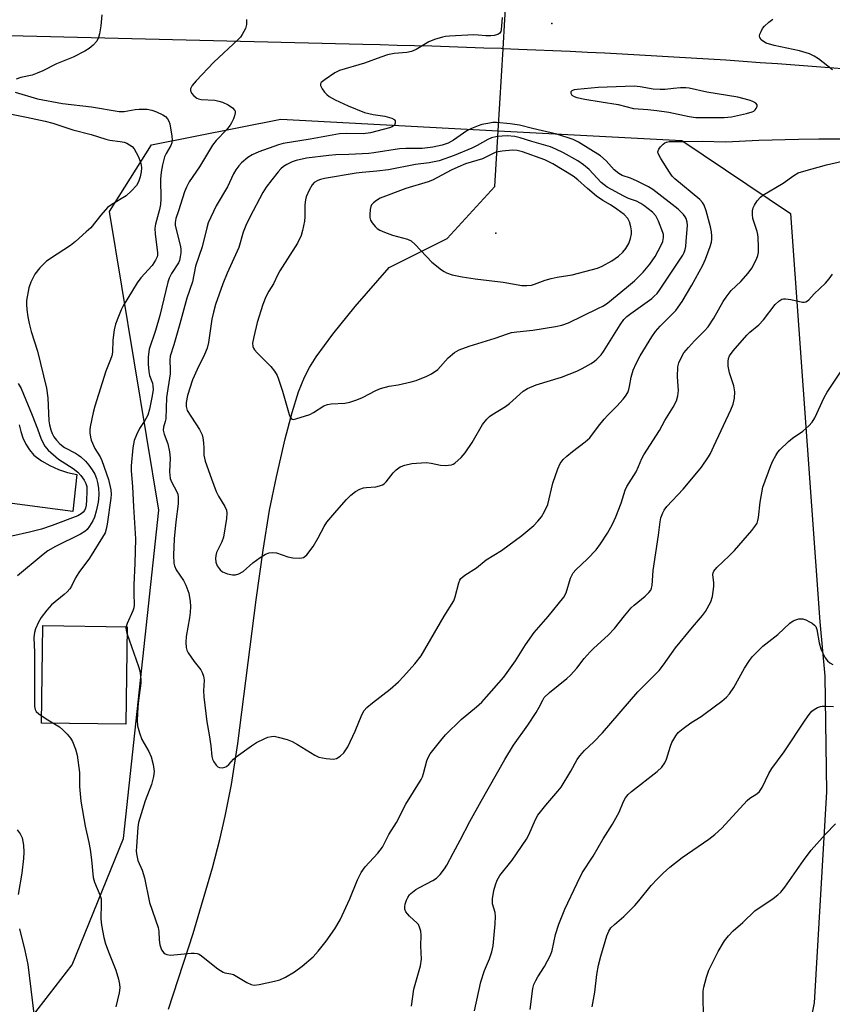
# Model space of a CAD drawing. Units: inches. Extents: x 1261767 to 1267767, y 553451 to 557451.
# Drawn here: x 1263306 to 1263534, y 555767 to 556043 of the extents above; entities that cross this region are included whole.
import ezdxf

# ---------------------------------------------------------------- set-up
doc = ezdxf.new("R2010")
doc.units = ezdxf.units.IN
doc.header["$MEASUREMENT"] = 0
for name, color, linetype in [('CULTRL-Pad', 6, 'Continuous'), ('ELEV-Spot Elevation', 7, 'Continuous'), ('HYDRO-Hidden Single Line Stream', 5, 'Continuous'), ('HYDRO-Single Line Stream', 4, 'Continuous'), ('NTRL-Trees', 3, 'Continuous'), ('TRANS-Road', 130, 'Continuous'), ('Undefined', 1, 'Continuous')]:
    doc.layers.add(name, color=color, linetype=linetype)

msp = doc.modelspace()

# ---------------------------------------------------------------- linework, layer by layer
at = {"layer": 'CULTRL-Pad'}
msp.add_lwpolyline([(1263336.26, 555872.67), (1263335.88, 555845.33), (1263312.19, 555845.67), (1263312.58, 555873)], close=True, dxfattribs=at)
at = {"layer": 'ELEV-Spot Elevation'}
for p in [(1263455.38, 556041.96, 504.08), (1263439.68, 555983.06, 497.52)]:
    msp.add_point(p, dxfattribs=at)
at = {"layer": 'HYDRO-Hidden Single Line Stream'}
msp.add_lwpolyline([(1263439.39, 555996.16), (1263440.33, 556011.82), (1263441.72, 556034.83), (1263442.21, 556043.03), (1263442.8, 556052.76), (1263445, 556089.35)], dxfattribs=at)
at = {"layer": 'HYDRO-Single Line Stream'}
msp.add_lwpolyline([(1263347.83, 555765.4), (1263354.73, 555786.67), (1263360.14, 555805.07), (1263362.22, 555812.97), (1263363.75, 555819.51), (1263365.44, 555828.42), (1263367.22, 555839.92), (1263372.38, 555880.21), (1263374.34, 555894.18), (1263376.19, 555905.42), (1263378.09, 555914.76), (1263380.57, 555925.44), (1263382.48, 555932.77), (1263384.29, 555938.55), (1263386, 555942.74), (1263387.4, 555945.37), (1263389.28, 555948.39), (1263393.9, 555954.81), (1263400.21, 555962.56), (1263409.76, 555973.49), (1263425.97, 555981.6), (1263439.39, 555996.16)], dxfattribs=at)
at = {"layer": 'NTRL-Trees'}
msp.add_lwpolyline([(1263265.09, 555705.79), (1263320.83, 555777.85), (1263335.15, 555813.25), (1263345.1, 555905.36), (1263331.25, 555989.18), (1263343.03, 556007.84), (1263379.28, 556015.05), (1263440.33, 556011.82), (1263491.8, 556009.1), (1263522.35, 555988.64), (1263530.53, 555874.03), (1263531.99, 555858.86), (1263532.39, 555826.35), (1263528.94, 555767.16), (1263521.54, 555730.96)], dxfattribs=at)
at = {"layer": 'TRANS-Road'}
msp.add_lwpolyline([(1263538.05, 556029.11), (1263533.21, 556029.5), (1263528.36, 556029.87), (1263523.52, 556030.23), (1263518.68, 556030.59), (1263513.84, 556030.93), (1263509, 556031.26), (1263504.15, 556031.59), (1263499.31, 556031.9), (1263494.46, 556032.2), (1263489.62, 556032.49), (1263484.77, 556032.78), (1263479.92, 556033.04), (1263475.07, 556033.31), (1263470.22, 556033.56), (1263465.37, 556033.8), (1263460.52, 556034.03), (1263455.67, 556034.26), (1263450.82, 556034.47), (1263445.97, 556034.67), (1263441.72, 556034.83), (1263441.12, 556034.86), (1263436.27, 556035.04), (1263431.42, 556035.21), (1263426.56, 556035.37), (1263421.71, 556035.52), (1263416.86, 556035.66), (1263412, 556035.79), (1263407.15, 556035.91), (1263402.29, 556036.02), (1263261.19, 556039.51)], dxfattribs=at)
msp.add_polyline3d([(1263305.93, 555929.33, 0), (1263306.34, 555927.45, 0), (1263306.97, 555925.64, 0), (1263307.81, 555923.91, 0), (1263308.84, 555922.29, 0), (1263310.06, 555920.8, 0), (1263312.22, 555919.25, 0), (1263314.53, 555917.93, 0), (1263316.95, 555916.84, 0), (1263319.47, 555916, 0), (1263322.06, 555915.41, 0), (1263320.96, 555905.01, 0), (1263298.92, 555907.95, 0)], dxfattribs=at)
at = {"layer": 'Undefined'}
for points, elevation in [([(1263329.09, 556044.39), (1263328.81, 556041.25), (1263328.45, 556039.03), (1263328.18, 556037.95), (1263327.67, 556036.97), (1263326.69, 556035.88), (1263325.59, 556034.88), (1263324.38, 556034.12), (1263321.04, 556032.49), (1263316.43, 556030.56), (1263312.55, 556028.66), (1263310.93, 556027.95), (1263309.54, 556027.47), (1263306.39, 556026.74), (1263305.05, 556026.26)], 508), ([(1263369.68, 556043.07), (1263369.66, 556041.62), (1263369.4, 556040.53), (1263368.47, 556038.8), (1263367.97, 556038.11), (1263367.39, 556037.47), (1263360.53, 556031.04), (1263355.58, 556025.88), (1263354.42, 556024.52), (1263353.99, 556023.58), (1263353.96, 556023.08), (1263354.22, 556022.37), (1263354.89, 556021.6), (1263355.73, 556020.98), (1263356.22, 556020.76), (1263357, 556020.59), (1263360.81, 556020.37), (1263361.89, 556020.16), (1263362.98, 556019.83), (1263364.58, 556019.08), (1263365.72, 556018.28), (1263366.38, 556017.53), (1263366.47, 556017.32), (1263366.5, 556016.82), (1263366.31, 556016.02), (1263366, 556015.19), (1263365.5, 556014.09), (1263365.08, 556013.37), (1263364.1, 556012.1), (1263361.22, 556009.1), (1263360.11, 556007.8), (1263356.52, 556001.67), (1263353.62, 555997.46), (1263352.85, 555995.96), (1263352.3, 555994.65), (1263350.66, 555989.41), (1263349.83, 555987.17), (1263349.64, 555986.11), (1263349.71, 555985.28), (1263351.05, 555979.77), (1263351.25, 555978.66), (1263351.25, 555977.54), (1263351.12, 555976.45), (1263350.86, 555975.45), (1263350.58, 555974.74), (1263348.67, 555971.82), (1263348.03, 555970.48), (1263347.6, 555969.37), (1263345.34, 555960.03), (1263344.14, 555955.79), (1263342.43, 555950.55), (1263342.13, 555948.41), (1263342.12, 555946.35), (1263342.32, 555944.33), (1263342.52, 555943.19), (1263343.29, 555941), (1263343.45, 555940.29), (1263343.48, 555939.26), (1263343.27, 555937.49), (1263342.48, 555933.75), (1263342, 555932.07), (1263341.21, 555930.57), (1263339.68, 555928.3), (1263338.8, 555926.55), (1263338.22, 555924.93), (1263337.8, 555922.9), (1263337.36, 555917.87), (1263337.31, 555916.4), (1263337.75, 555912.04), (1263337.98, 555906.3), (1263338.57, 555897.33), (1263338.38, 555890.44), (1263338.07, 555884.4), (1263338.05, 555882.04), (1263338.15, 555878.83), (1263338.04, 555877.97), (1263337.8, 555877.13), (1263336.18, 555873.61), (1263335.9, 555872.79), (1263335.83, 555872.25), (1263335.9, 555871.7), (1263336.12, 555870.89), (1263339.44, 555861.49), (1263339.74, 555860.36), (1263339.97, 555858.92), (1263340.07, 555857.76), (1263340.05, 555856.89), (1263339.37, 555851.99), (1263339.2, 555850.23), (1263339.02, 555846.38), (1263339.11, 555844.92), (1263339.64, 555842.94), (1263340.33, 555841.01), (1263342.25, 555837.67), (1263342.93, 555836.22), (1263343.55, 555834.04), (1263343.78, 555832.03), (1263343.62, 555830.63), (1263343.06, 555828.43), (1263341.25, 555823.8), (1263339.44, 555817.73), (1263339.24, 555816.43), (1263338.8, 555810.97), (1263338.74, 555809.81), (1263338.79, 555808.96), (1263339.25, 555807.11), (1263340.39, 555804.38), (1263341.07, 555802.22), (1263342.52, 555795.34), (1263344.9, 555788.32), (1263345.11, 555787.19), (1263345.17, 555784.85), (1263345.36, 555783.42), (1263345.88, 555782.07), (1263346.52, 555781.16), (1263346.83, 555780.93), (1263347.31, 555780.73), (1263348.38, 555780.57), (1263354.18, 555781.12), (1263355.05, 555781.14), (1263355.88, 555781.02), (1263356.38, 555780.8), (1263357.09, 555780.33), (1263361.68, 555776.67), (1263363.11, 555775.73), (1263363.6, 555775.56), (1263365.31, 555775.29), (1263366.02, 555775.08), (1263369.75, 555772.92), (1263371.01, 555772.31), (1263371.81, 555772.14), (1263373.24, 555772.29), (1263377.58, 555773.21), (1263379, 555773.6), (1263380.6, 555774.39), (1263383.18, 555775.89), (1263385.28, 555777.47), (1263388.42, 555780.07), (1263389.84, 555781.63), (1263392.07, 555784.44), (1263394.43, 555787.89), (1263395.99, 555790.43), (1263398.72, 555796.39), (1263400.87, 555801.69), (1263401.85, 555803.74), (1263402.99, 555805.37), (1263406.5, 555809.15), (1263407.86, 555810.88), (1263409.67, 555814.42), (1263411.74, 555817.8), (1263414.39, 555822.93), (1263418.67, 555829.79), (1263419.04, 555830.53), (1263419.39, 555831.49), (1263420.26, 555835.03), (1263420.68, 555836.03), (1263421.25, 555837.01), (1263424.17, 555840.79), (1263425.52, 555842.37), (1263429.9, 555846.65), (1263434.22, 555850.2), (1263435.67, 555851.52), (1263437.04, 555853), (1263441.85, 555858.54), (1263445.19, 555863.13), (1263447.95, 555867.59), (1263450.44, 555871.09), (1263454.29, 555875.52), (1263458.76, 555880.98), (1263459.38, 555882.24), (1263460.62, 555886.32), (1263461.36, 555887.81), (1263462.13, 555888.68), (1263465.37, 555891.7), (1263467.77, 555894.3), (1263469.01, 555895.96), (1263470.99, 555898.95), (1263472.35, 555901.43), (1263473.31, 555903.5), (1263474.77, 555907.37), (1263475.96, 555911.03), (1263476.4, 555912.06), (1263478.97, 555916.16), (1263479.71, 555917.64), (1263480.63, 555919.9), (1263481.14, 555920.9), (1263485.52, 555927.75), (1263487.1, 555930.55), (1263489.4, 555934.33), (1263490.33, 555936.09), (1263490.72, 555937.48), (1263490.9, 555938.92), (1263490.65, 555942.82), (1263490.73, 555945.64), (1263490.99, 555946.73), (1263491.81, 555948.54), (1263492.4, 555949.5), (1263493.67, 555951.03), (1263495.39, 555952.92), (1263498.19, 555955.68), (1263499.18, 555956.85), (1263500.82, 555959.23), (1263503.46, 555963.97), (1263504.24, 555965.17), (1263505.69, 555966.97), (1263508.37, 555969.56), (1263510.44, 555971.9), (1263511.43, 555973.3), (1263512.81, 555975.82), (1263513.19, 555976.87), (1263513.33, 555977.71), (1263513.36, 555979.2), (1263513.25, 555981.89), (1263513.15, 555982.77), (1263512.95, 555983.58), (1263511.79, 555987.21), (1263511.66, 555988.29), (1263511.67, 555989.38), (1263511.81, 555990.16), (1263512.17, 555990.93), (1263513, 555992.13), (1263513.94, 555993.23), (1263514.59, 555993.73), (1263520.21, 555997.09), (1263523.26, 555999.32), (1263524.48, 556000), (1263526.03, 556000.51), (1263532.41, 556002.3), (1263536.86, 556003.32)], 506), ([(1263441.43, 556043.63), (1263441.15, 556040.14), (1263441.02, 556039.63), (1263440.79, 556039.21), (1263440.21, 556038.83), (1263439.2, 556038.55), (1263438.26, 556038.45), (1263436.81, 556038.48), (1263434.66, 556038.69), (1263433.47, 556038.7), (1263426.66, 556038.39), (1263425.48, 556038.28), (1263424.64, 556038.11), (1263422.47, 556037.41), (1263420.88, 556036.78), (1263417.3, 556034.63), (1263416.01, 556034.07), (1263414.66, 556033.8), (1263411.14, 556033.5), (1263409.25, 556033.09), (1263407.35, 556032.5), (1263402.84, 556030.81), (1263395.74, 556028.7), (1263394.44, 556028.06), (1263391.72, 556026.25), (1263390.68, 556025.38), (1263390.48, 556024.98), (1263390.5, 556024.54), (1263390.95, 556023.58), (1263391.6, 556022.62), (1263392.19, 556021.99), (1263392.91, 556021.47), (1263394.58, 556020.55), (1263398.19, 556018.85), (1263402.83, 556016.96), (1263405.26, 556016.39), (1263408.51, 556015.96), (1263410.48, 556015.37), (1263411.14, 556014.98), (1263411.38, 556014.63), (1263411.43, 556014), (1263411.19, 556013.41), (1263410.58, 556012.96), (1263409.79, 556012.65), (1263404.46, 556011.21), (1263402.4, 556011.01), (1263397.71, 556011.04), (1263395.81, 556010.94), (1263387.52, 556009.46), (1263379.99, 556008.22), (1263378.71, 556007.88), (1263373.11, 556005.87), (1263371.26, 556005.06), (1263370.07, 556004.29), (1263368.33, 556002.82), (1263367.55, 556002.01), (1263366.71, 556000.89), (1263366.07, 555999.72), (1263364.32, 555996.12), (1263361.16, 555990.81), (1263358.94, 555985.96), (1263358.53, 555984.58), (1263357.27, 555979.3), (1263355.35, 555973.8), (1263354.5, 555969.41), (1263352.98, 555964.89), (1263351.02, 555957.65), (1263349.32, 555951.76), (1263348.3, 555948.55), (1263348.2, 555947.47), (1263348.3, 555944.8), (1263348.27, 555943.62), (1263347.21, 555936.97), (1263347.07, 555931.05), (1263346.92, 555930.24), (1263346.42, 555928.65), (1263346.32, 555927.79), (1263346.58, 555926.71), (1263347.64, 555923.99), (1263348.12, 555921.71), (1263348.26, 555919.97), (1263348.08, 555916.15), (1263348.32, 555914.3), (1263348.68, 555913.31), (1263350.19, 555910.56), (1263350.42, 555909.83), (1263350.53, 555909.06), (1263350.49, 555907.14), (1263349.87, 555902.15), (1263349.38, 555897.32), (1263349.17, 555892.73), (1263349.26, 555890.56), (1263349.48, 555889.74), (1263349.94, 555888.68), (1263352.01, 555885.62), (1263352.69, 555884.33), (1263353.5, 555882.09), (1263353.91, 555879.8), (1263354, 555878.35), (1263353.93, 555876.66), (1263353.74, 555875.21), (1263352.78, 555869.92), (1263352.68, 555868.25), (1263352.75, 555866.89), (1263352.96, 555866.1), (1263353.35, 555865.34), (1263355, 555862.92), (1263356.86, 555860.63), (1263357.26, 555859.89), (1263357.63, 555858.83), (1263357.78, 555857.69), (1263357.61, 555854.72), (1263357.73, 555852.98), (1263358.53, 555846.02), (1263359.23, 555842.37), (1263359.71, 555839.28), (1263359.97, 555836.25), (1263360.16, 555835.51), (1263360.53, 555834.78), (1263361.15, 555833.89), (1263361.69, 555833.36), (1263362.12, 555833.17), (1263362.85, 555833.12), (1263363.6, 555833.25), (1263364.06, 555833.45), (1263364.72, 555833.99), (1263366.02, 555835.5), (1263366.77, 555836.22), (1263371.06, 555839.24), (1263372.54, 555840.18), (1263374.62, 555841.26), (1263375.69, 555841.72), (1263376.7, 555841.93), (1263377.44, 555841.95), (1263378.59, 555841.75), (1263381.13, 555841.02), (1263382.51, 555840.53), (1263384.01, 555839.69), (1263388.82, 555836.66), (1263390.03, 555836.1), (1263392.06, 555835.72), (1263394.1, 555835.55), (1263394.9, 555835.7), (1263396.01, 555836.34), (1263396.99, 555837.28), (1263398.08, 555838.95), (1263400.21, 555843.39), (1263402.01, 555847.99), (1263402.68, 555849.14), (1263403.47, 555849.99), (1263405.03, 555851.36), (1263409.99, 555855.17), (1263412.3, 555857.27), (1263413.72, 555858.71), (1263416.95, 555862.25), (1263418.69, 555864.48), (1263425.15, 555875.63), (1263427.82, 555879.96), (1263428.24, 555881.04), (1263429.22, 555884.99), (1263429.54, 555885.77), (1263429.86, 555886.21), (1263430.98, 555887.11), (1263434.25, 555889.18), (1263436.93, 555891.5), (1263441.2, 555894.08), (1263446.94, 555898.25), (1263450.3, 555901.06), (1263451.44, 555902.28), (1263452.44, 555903.55), (1263453.28, 555904.98), (1263454.19, 555907.02), (1263455.62, 555912.92), (1263457.01, 555917.02), (1263457.73, 555918.52), (1263458.53, 555919.57), (1263459.57, 555920.55), (1263461.11, 555921.83), (1263464.67, 555924.55), (1263465.97, 555925.7), (1263468.44, 555929), (1263470.07, 555930.95), (1263471.02, 555932), (1263473.58, 555934.53), (1263475.33, 555936.49), (1263476.05, 555937.4), (1263476.64, 555938.4), (1263476.97, 555939.21), (1263477.18, 555940.04), (1263477.6, 555942.69), (1263478.19, 555944.67), (1263479.03, 555946.58), (1263480.11, 555948.71), (1263483.42, 555954.04), (1263484.43, 555955.52), (1263485.77, 555957), (1263490.12, 555961.39), (1263490.83, 555962.3), (1263491.94, 555963.96), (1263494.63, 555968.52), (1263497.75, 555974.16), (1263498.5, 555975.81), (1263499.78, 555979.35), (1263500.13, 555980.61), (1263500.24, 555981.39), (1263500.26, 555982.26), (1263500.17, 555983.43), (1263499.86, 555984.84), (1263498.68, 555989.33), (1263498.12, 555990.96), (1263497.65, 555991.7), (1263496.84, 555992.52), (1263489.9, 555998.3), (1263489.15, 555999.1), (1263488.33, 556000.2), (1263485.92, 556004), (1263485.19, 556005.46), (1263485.13, 556005.94), (1263485.38, 556006.62), (1263485.86, 556007.28), (1263486.63, 556008.09), (1263487.06, 556008.43), (1263487.52, 556008.65), (1263488.26, 556008.8), (1263489.03, 556008.86), (1263492.51, 556008.83), (1263497.51, 556008.9), (1263504.2, 556008.69), (1263513.4, 556009.17), (1263524.53, 556009.49), (1263530.28, 556009.61), (1263538.84, 556009.57)], 504), ([(1263534.09, 556028.94), (1263530.14, 556032.01), (1263528.91, 556032.76), (1263527.62, 556033.38), (1263524.84, 556034.21), (1263517.72, 556035.74), (1263515.45, 556036.42), (1263514.7, 556036.83), (1263514.1, 556037.35), (1263513.69, 556037.95), (1263513.61, 556038.41), (1263513.71, 556038.92), (1263514.04, 556039.7), (1263514.47, 556040.48), (1263514.98, 556041.2), (1263516.23, 556042.31), (1263517.37, 556043.12)], 504), ([(1263304.81, 556022.66), (1263311.07, 556020.83), (1263318.11, 556019.48), (1263326.23, 556018.57), (1263333.96, 556017.25), (1263335.39, 556017.26), (1263338.47, 556017.82), (1263339.59, 556017.93), (1263341.82, 556017.87), (1263343.18, 556017.65), (1263344.49, 556017.13), (1263346.26, 556016.26), (1263346.94, 556015.8), (1263347.5, 556015.2), (1263347.94, 556014.52), (1263348.22, 556013.74), (1263348.77, 556010.34), (1263348.84, 556009.22), (1263348.74, 556008.44), (1263348.42, 556007.68), (1263347.12, 556005.47), (1263346.7, 556004.5), (1263346.11, 556002.27), (1263345.76, 556000.24), (1263345.61, 555998.26), (1263345.63, 555992.77), (1263345.55, 555991.13), (1263345.28, 555989.76), (1263344.17, 555985.61), (1263343.99, 555984.5), (1263344.07, 555982.78), (1263344.75, 555977.69), (1263344.74, 555976.93), (1263344.65, 555976.48), (1263344.19, 555975.49), (1263343.19, 555974.03), (1263340.06, 555970.58), (1263339.05, 555969.19), (1263335.08, 555962.72), (1263334.55, 555961.62), (1263333.77, 555959.71), (1263332.95, 555957.53), (1263332.55, 555955.94), (1263332.21, 555953.1), (1263332.07, 555949.74), (1263331.92, 555948.65), (1263331.57, 555947.61), (1263330.24, 555944.34), (1263327.14, 555934.52), (1263326.69, 555932.81), (1263325.88, 555928.79), (1263325.77, 555927.93), (1263325.76, 555927.05), (1263325.93, 555925.88), (1263326.16, 555925.05), (1263327.15, 555922.68), (1263328.61, 555920.37), (1263329.1, 555919.31), (1263330.94, 555913.95), (1263331.64, 555911.06), (1263331.72, 555909.89), (1263331.62, 555908.73), (1263330.62, 555901.49), (1263330.36, 555900.06), (1263330, 555899.02), (1263329.31, 555897.77), (1263325.67, 555891.95), (1263322.61, 555887.89), (1263321.75, 555886.36), (1263320.63, 555884.04), (1263320.17, 555883.33), (1263319.4, 555882.48), (1263318.56, 555881.7), (1263314.97, 555878.86), (1263313.64, 555877.35), (1263312.06, 555875.29), (1263311.34, 555874.01), (1263310.51, 555872.11), (1263310.23, 555871.04), (1263310.06, 555869.7), (1263310.25, 555865.44), (1263310.18, 555851.14), (1263310.22, 555850.3), (1263310.41, 555849.47), (1263310.73, 555848.89), (1263311.41, 555848.24), (1263313.48, 555846.86), (1263317.19, 555844.6), (1263318.17, 555843.77), (1263319.36, 555842.55), (1263320.33, 555841.43), (1263320.92, 555840.46), (1263321.72, 555838.34), (1263322.16, 555836.68), (1263322.84, 555831.82), (1263322.86, 555827.84), (1263323.17, 555823.77), (1263324.44, 555816.7), (1263325.45, 555812.2), (1263325.81, 555810.2), (1263326.25, 555807.31), (1263326.71, 555802.36), (1263327.09, 555801.05), (1263328.56, 555797.48), (1263328.88, 555796.37), (1263328.96, 555795), (1263328.81, 555790.71), (1263328.97, 555788.97), (1263329.71, 555785.52), (1263330.18, 555783.72), (1263331.13, 555781.05), (1263333.01, 555776.37), (1263333.75, 555773.85), (1263334.05, 555772.43), (1263334.11, 555771.35), (1263334.01, 555770), (1263333.02, 555766.04)], 508), ([(1263290.97, 556018.97), (1263308, 556015.66), (1263313.18, 556014.54), (1263315.33, 556013.97), (1263320.99, 556012.1), (1263326.14, 556010.74), (1263330.2, 556009.43), (1263331.32, 556009.21), (1263334.21, 556008.86), (1263335.36, 556008.65), (1263336.16, 556008.35), (1263336.91, 556007.91), (1263337.58, 556007.38), (1263338.14, 556006.72), (1263338.76, 556005.73), (1263339.28, 556004.67), (1263339.95, 556003.03), (1263340.18, 556002.19), (1263340.26, 556001.4), (1263340.18, 556000.31), (1263339.85, 555998.87), (1263339.4, 555997.47), (1263338.84, 555996.47), (1263337.46, 555994.96), (1263335.92, 555993.59), (1263331.89, 555991.15), (1263330.73, 555990.29), (1263328.81, 555988.14), (1263326.01, 555984.64), (1263324.75, 555983.43), (1263321.69, 555980.72), (1263320.28, 555979.65), (1263316.54, 555977.23), (1263313.59, 555975.2), (1263312.7, 555974.44), (1263311.74, 555973.39), (1263310.33, 555971.59), (1263309.18, 555969.39), (1263308.67, 555967.73), (1263307.99, 555964.24), (1263307.94, 555963.08), (1263308.07, 555961.66), (1263308.33, 555959.66), (1263308.72, 555957.71), (1263309.28, 555955.51), (1263311.06, 555950.01), (1263313.62, 555939.59), (1263314, 555936.86), (1263314.26, 555930.46), (1263314.43, 555929.32), (1263314.78, 555927.89), (1263315.18, 555926.89), (1263315.68, 555925.97), (1263316.35, 555925.04), (1263317.29, 555923.97), (1263318.6, 555922.97), (1263321.68, 555921.41), (1263322.58, 555920.84), (1263323.24, 555920.31), (1263324.49, 555919.11), (1263325.46, 555918.04), (1263326.42, 555916.66), (1263327.13, 555915.45), (1263327.62, 555914.25), (1263327.91, 555913.12), (1263328.16, 555911.53), (1263328.23, 555909.86), (1263328.18, 555908.46), (1263328.07, 555907.62), (1263327.51, 555905.09), (1263327.05, 555903.43), (1263326.56, 555902.4), (1263325.64, 555900.93), (1263324.97, 555900.01), (1263324.31, 555899.38), (1263323.1, 555898.69), (1263316.12, 555895.23), (1263314, 555893.99), (1263312.64, 555892.95), (1263305.45, 555886.96)], 510), ([(1263415.95, 555766.28), (1263416.67, 555771.04), (1263418.52, 555777.59), (1263418.81, 555779.42), (1263418.61, 555783.18), (1263418.73, 555786.14), (1263418.57, 555787.27), (1263418.27, 555788.36), (1263417.93, 555789.11), (1263417.59, 555789.55), (1263415.43, 555791.5), (1263414.86, 555792.11), (1263414.43, 555792.74), (1263414.15, 555793.41), (1263414.1, 555794.08), (1263414.23, 555794.86), (1263414.61, 555795.97), (1263414.98, 555796.75), (1263415.44, 555797.45), (1263415.84, 555797.87), (1263417.22, 555798.95), (1263418.25, 555799.56), (1263421.98, 555801.47), (1263422.97, 555802.11), (1263423.99, 555803.14), (1263425.25, 555804.75), (1263425.87, 555805.76), (1263427.64, 555809.14), (1263429.68, 555812.79), (1263432.37, 555818.07), (1263435.49, 555823.79), (1263442.19, 555835.42), (1263444.64, 555839.43), (1263448.58, 555845.04), (1263450.94, 555848.64), (1263451.83, 555850.11), (1263452.79, 555852.11), (1263453.24, 555852.8), (1263454.68, 555854.19), (1263459.59, 555858.17), (1263460.62, 555859.14), (1263462.34, 555861.02), (1263464.43, 555863.74), (1263466.12, 555865.67), (1263467.16, 555866.71), (1263471.15, 555870.34), (1263472.96, 555872.22), (1263475.75, 555875.78), (1263477.62, 555877.99), (1263478.45, 555878.76), (1263481.56, 555881.3), (1263482.59, 555882.32), (1263483.11, 555882.99), (1263483.34, 555883.48), (1263483.51, 555884.25), (1263483.82, 555888.45), (1263485.32, 555898.37), (1263485.72, 555902.12), (1263485.97, 555903.26), (1263486.45, 555904.65), (1263486.83, 555905.4), (1263487.63, 555906.44), (1263492.19, 555911.27), (1263496.07, 555915.89), (1263497.3, 555917.46), (1263499.3, 555920.33), (1263499.87, 555921.31), (1263500.85, 555923.33), (1263505.54, 555933.54), (1263506.19, 555935.1), (1263506.58, 555936.81), (1263506.69, 555938.57), (1263506.39, 555940.28), (1263505.19, 555943.92), (1263504.78, 555945.8), (1263504.8, 555947.13), (1263504.96, 555947.91), (1263505.23, 555948.64), (1263506.22, 555950.05), (1263510.03, 555954.47), (1263510.92, 555955.33), (1263513.41, 555957.42), (1263514.75, 555958.77), (1263518.04, 555963.1), (1263519, 555964.06), (1263519.88, 555964.54), (1263520.36, 555964.67), (1263520.91, 555964.7), (1263522.36, 555964.5), (1263525.64, 555963.75), (1263526.13, 555963.73), (1263526.61, 555963.84), (1263527.07, 555964.1), (1263527.45, 555964.44), (1263528.94, 555966.06), (1263532.09, 555969.05), (1263533.19, 555970.25), (1263534.14, 555971.6)], 508), ([(1263433.62, 555764.93), (1263435.39, 555773.03), (1263436.45, 555776.21), (1263437.9, 555779.52), (1263438.49, 555781.46), (1263438.9, 555783.15), (1263439.47, 555789.38), (1263439.57, 555791.44), (1263439.42, 555792.56), (1263438.75, 555794.92), (1263438.69, 555796.33), (1263439.06, 555798.71), (1263439.52, 555800.31), (1263440.01, 555801.6), (1263440.79, 555802.89), (1263444.22, 555807.19), (1263448.21, 555813.07), (1263448.93, 555814.35), (1263450.79, 555818.61), (1263451.45, 555819.83), (1263453.67, 555822.63), (1263457.06, 555826.53), (1263457.94, 555827.65), (1263460.67, 555832.15), (1263462.48, 555835.41), (1263463.17, 555836.43), (1263464.52, 555837.92), (1263467.14, 555840.41), (1263469.59, 555842.96), (1263479.48, 555854.38), (1263485.46, 555860.43), (1263486.67, 555861.96), (1263490.05, 555866.81), (1263494.81, 555872.6), (1263497.64, 555875.82), (1263498.46, 555876.97), (1263499.98, 555879.71), (1263500.46, 555881.17), (1263500.8, 555883.94), (1263500.79, 555885.03), (1263500.56, 555887.31), (1263500.62, 555887.84), (1263500.82, 555888.32), (1263501.67, 555889.32), (1263505.21, 555892.64), (1263506.63, 555894.08), (1263511.49, 555899.69), (1263512.32, 555900.78), (1263512.92, 555901.77), (1263513.19, 555902.47), (1263513.36, 555903.3), (1263513.77, 555907.63), (1263514.55, 555911.84), (1263516.75, 555917.94), (1263517.34, 555919.25), (1263518.16, 555920.73), (1263518.79, 555921.67), (1263519.34, 555922.33), (1263521.71, 555924.62), (1263522.85, 555925.58), (1263525.74, 555927.57), (1263527.46, 555929.05), (1263528.42, 555930.07), (1263529.15, 555931.32), (1263531.73, 555937.03), (1263532.57, 555938.53), (1263536.36, 555944.1)], 510), ([(1263305.65, 555940.94), (1263306.49, 555939.53), (1263309.57, 555932.08), (1263311.09, 555928.18), (1263312.12, 555925.33), (1263313.15, 555923.34), (1263314.08, 555922.23), (1263316.99, 555919.67), (1263321.07, 555917.04), (1263322.38, 555916.04), (1263323.2, 555915.12), (1263324.11, 555913.81), (1263324.62, 555912.86), (1263324.88, 555912.04), (1263324.94, 555910.6), (1263324.84, 555908.24), (1263324.72, 555906.77), (1263324.55, 555905.99), (1263324.23, 555905.27), (1263323.9, 555904.83), (1263323.31, 555904.32), (1263322.39, 555903.78), (1263315.14, 555901.05), (1263312.21, 555900.07), (1263308.84, 555899.18), (1263303.87, 555898.09)], 512), ([(1263449.26, 555765.3), (1263450.06, 555771.18), (1263450.32, 555772.27), (1263450.84, 555773.48), (1263451.38, 555774.43), (1263453.34, 555777.32), (1263455.02, 555780.59), (1263455.43, 555781.89), (1263456.42, 555786.39), (1263457.31, 555789.21), (1263459, 555793.41), (1263462.44, 555800.78), (1263463.91, 555803.6), (1263466.97, 555808.35), (1263469.73, 555813.15), (1263472.37, 555817.3), (1263474.2, 555820.68), (1263475.48, 555823.65), (1263476, 555824.65), (1263476.79, 555825.64), (1263477.66, 555826.43), (1263484.95, 555832.08), (1263486.23, 555833.29), (1263487.04, 555834.5), (1263487.57, 555835.55), (1263488.62, 555839.14), (1263489.03, 555840.19), (1263490.12, 555842.11), (1263490.81, 555842.98), (1263492.18, 555844.13), (1263494.34, 555845.74), (1263497.21, 555847.47), (1263498.41, 555848.31), (1263503.06, 555851.8), (1263504.36, 555852.89), (1263505.19, 555853.83), (1263506.45, 555855.68), (1263509.43, 555861.05), (1263510.78, 555863.21), (1263511.62, 555864.35), (1263514.58, 555867.24), (1263518.72, 555870.51), (1263522.13, 555873.68), (1263523.06, 555874.33), (1263523.85, 555874.66), (1263524.68, 555874.88), (1263525.23, 555874.94), (1263525.77, 555874.89), (1263526.57, 555874.62), (1263527.62, 555874.1), (1263528.38, 555873.67), (1263529.05, 555873.16), (1263529.38, 555872.73), (1263529.7, 555871.95), (1263530.39, 555868.19), (1263530.83, 555866.5), (1263531.25, 555865.44), (1263532.08, 555863.98), (1263532.73, 555863.09), (1263533.38, 555862.55), (1263534.15, 555862.11)], 512), ([(1263466.71, 555766.08), (1263467.43, 555770.17), (1263467.97, 555775.14), (1263468.44, 555777.7), (1263469.06, 555780.24), (1263470.83, 555785.93), (1263471.32, 555787.27), (1263471.93, 555788.18), (1263472.89, 555789.19), (1263475.54, 555791.36), (1263478.64, 555794.51), (1263479.79, 555795.82), (1263483.19, 555800.07), (1263484.99, 555801.95), (1263486.61, 555803.51), (1263488.49, 555805.19), (1263491.93, 555807.96), (1263499.4, 555813.12), (1263501.06, 555814.37), (1263503.01, 555816.22), (1263510.11, 555823.93), (1263510.92, 555824.62), (1263512.88, 555825.78), (1263513.62, 555826.42), (1263514.36, 555827.58), (1263516.24, 555831.53), (1263517.07, 555832.95), (1263520.55, 555837.63), (1263526.41, 555846.48), (1263527.57, 555848.11), (1263528.31, 555848.96), (1263528.97, 555849.47), (1263529.92, 555850.02), (1263530.69, 555850.31), (1263531.23, 555850.4), (1263532.36, 555850.41), (1263534.35, 555850.29)], 514), ([(1263305.31, 555815.67), (1263306.15, 555814.63), (1263306.71, 555813.42), (1263307.16, 555811.44), (1263307.27, 555809.47), (1263307.16, 555807.71), (1263306.68, 555803.57), (1263305.61, 555797.56)], 510), ([(1263497.95, 555763.53), (1263497.81, 555768.93), (1263497.85, 555770.4), (1263498.04, 555771.55), (1263498.72, 555774.42), (1263499.43, 555776.34), (1263502, 555781.59), (1263503.84, 555784.56), (1263504.88, 555785.93), (1263506.23, 555787.33), (1263508.95, 555789.75), (1263512.32, 555792.98), (1263517.47, 555796.47), (1263518.79, 555797.47), (1263519.6, 555798.21), (1263520.71, 555799.61), (1263525.92, 555807.07), (1263528.15, 555810.04), (1263532.13, 555814.47), (1263534.98, 555817.41)], 516), ([(1263306.01, 555787.91), (1263307.5, 555781.86), (1263308.31, 555777.94), (1263310.01, 555764.09)], 510)]:
    msp.add_lwpolyline(points, dxfattribs=dict(at, elevation=elevation))
for points, elevation in [([(1263478.42, 556024.31), (1263468.34, 556023.93), (1263462.44, 556023.43), (1263461.63, 556023.29), (1263460.96, 556023.02), (1263460.69, 556022.76), (1263460.65, 556022.39), (1263460.96, 556021.81), (1263461.61, 556021.41), (1263462.38, 556021.15), (1263464.57, 556020.65), (1263469.17, 556019.91), (1263473.99, 556019.24), (1263478.28, 556018.1), (1263482.25, 556017.82), (1263484.82, 556017.52), (1263488.21, 556017), (1263493.88, 556015.84), (1263495.72, 556015.57), (1263503.74, 556015.54), (1263505.76, 556015.74), (1263510, 556016.69), (1263511.54, 556017.14), (1263512, 556017.36), (1263512.38, 556017.66), (1263512.68, 556018.06), (1263512.95, 556018.72), (1263512.95, 556019.13), (1263512.62, 556019.54), (1263511.72, 556020.07), (1263510.7, 556020.45), (1263507.55, 556021.21), (1263498.86, 556022.64), (1263493.84, 556023.75), (1263492.92, 556023.87), (1263491.48, 556023.86), (1263489.46, 556023.7), (1263487.19, 556023.4), (1263485.77, 556023.4), (1263483.77, 556023.54), (1263480.1, 556024.19)], 502), ([(1263439.83, 556014.15), (1263438.79, 556014.11), (1263437.4, 556013.91), (1263435.74, 556013.58), (1263434.67, 556013.23), (1263432.82, 556012.48), (1263431.55, 556011.84), (1263427.78, 556009.22), (1263426.26, 556008.37), (1263424.59, 556007.8), (1263422.01, 556007.23), (1263418.99, 556006.87), (1263414.4, 556006.83), (1263412.59, 556006.72), (1263405.43, 556005.59), (1263404, 556005.44), (1263398.4, 556005.13), (1263394.77, 556005.04), (1263392.75, 556004.88), (1263386.56, 556004.12), (1263383.64, 556003.47), (1263382.54, 556003.08), (1263380.99, 556002.35), (1263380.06, 556001.78), (1263379.32, 556001.18), (1263378.56, 556000.33), (1263376.78, 555998.07), (1263375.18, 555995.96), (1263374.24, 555994.55), (1263370.63, 555987.59), (1263369.5, 555985.25), (1263368.8, 555983.42), (1263367.5, 555979.11), (1263364.27, 555971.86), (1263363.08, 555968.88), (1263361.02, 555963.11), (1263360.39, 555960.93), (1263360.01, 555958.97), (1263359.01, 555952.43), (1263358.63, 555950.82), (1263357.95, 555949.05), (1263355.84, 555944.89), (1263354.55, 555941.96), (1263353.15, 555937.54), (1263352.77, 555935.56), (1263352.75, 555934.44), (1263353.08, 555933.37), (1263356.47, 555928.05), (1263357.25, 555926.53), (1263357.46, 555925.69), (1263357.64, 555924.24), (1263357.73, 555922.77), (1263357.72, 555920.8), (1263358.09, 555919.13), (1263359.91, 555914.21), (1263361.14, 555910.6), (1263361.8, 555909.33), (1263363.61, 555906.38), (1263364.04, 555905.36), (1263364.13, 555904.5), (1263364.04, 555903.02), (1263363.23, 555897.84), (1263362.79, 555896.49), (1263361.31, 555893.48), (1263361.07, 555892.65), (1263360.95, 555891.81), (1263361.06, 555890.79), (1263361.49, 555889.8), (1263362.34, 555888.63), (1263363, 555888.1), (1263364.36, 555887.55), (1263365.78, 555887.21), (1263366.6, 555887.21), (1263367.57, 555887.52), (1263368.75, 555888.22), (1263371.48, 555890.57), (1263373.57, 555892.1), (1263375, 555893.04), (1263376.01, 555893.45), (1263377.06, 555893.55), (1263378.15, 555893.41), (1263381.26, 555892.34), (1263382.68, 555892.04), (1263384.66, 555891.92), (1263385.2, 555891.98), (1263385.67, 555892.13), (1263386.07, 555892.38), (1263386.61, 555892.89), (1263388.4, 555895.22), (1263389.81, 555897.6), (1263391.45, 555900.83), (1263392.26, 555901.99), (1263395, 555905.29), (1263397.71, 555908.36), (1263398.93, 555909.55), (1263400.28, 555910.62), (1263401.48, 555911.24), (1263402.48, 555911.61), (1263403.26, 555911.74), (1263405.97, 555911.98), (1263407.05, 555912.2), (1263407.81, 555912.47), (1263408.27, 555912.75), (1263408.87, 555913.35), (1263410.88, 555915.9), (1263411.65, 555916.73), (1263412.79, 555917.5), (1263414.09, 555918.04), (1263416.08, 555918.44), (1263420.08, 555918.76), (1263421.47, 555918.61), (1263424.08, 555917.99), (1263425.49, 555917.95), (1263427.16, 555918.15), (1263427.68, 555918.32), (1263428.17, 555918.6), (1263429.92, 555920.16), (1263431.05, 555921.49), (1263432.96, 555924.37), (1263435.89, 555929.42), (1263437.1, 555930.92), (1263437.87, 555931.67), (1263438.51, 555932.16), (1263442.33, 555934.5), (1263443.51, 555935.31), (1263447.28, 555938.76), (1263448.55, 555939.5), (1263451, 555940.55), (1263458.05, 555942.68), (1263462.34, 555944.4), (1263463.89, 555945.13), (1263466.38, 555946.55), (1263467.33, 555947.16), (1263467.99, 555947.71), (1263469.18, 555948.96), (1263469.88, 555949.89), (1263474.48, 555957.41), (1263475.55, 555958.87), (1263476.42, 555959.68), (1263477.5, 555960.55), (1263483.44, 555964.81), (1263484.1, 555965.38), (1263484.87, 555966.2), (1263485.73, 555967.39), (1263492.08, 555976.96), (1263492.47, 555977.72), (1263492.74, 555978.5), (1263492.91, 555979.32), (1263493.07, 555980.75), (1263493.39, 555985.38), (1263493.33, 555986.23), (1263493.03, 555987.21), (1263492.79, 555987.66), (1263492.26, 555988.35), (1263490.76, 555989.8), (1263483.69, 555995.37), (1263482.47, 555996.13), (1263479.33, 555997.66), (1263477.47, 555998.49), (1263475.12, 555999.32), (1263474.16, 555999.83), (1263472.86, 556000.85), (1263470.59, 556003.36), (1263468.97, 556004.79), (1263462.81, 556008.62), (1263461.37, 556009.39), (1263456.76, 556010.87), (1263449.96, 556012.42), (1263446.24, 556013.39), (1263443.65, 556013.79)], 502), ([(1263442.81, 556010.39), (1263440.03, 556010.22), (1263438.45, 556009.88), (1263437.41, 556009.4), (1263434.39, 556007.69), (1263432.9, 556006.95), (1263427.97, 556004.85), (1263423.77, 556003.39), (1263420.96, 556002.82), (1263417.08, 556002.34), (1263409.5, 556000.9), (1263406.29, 556000.47), (1263402.11, 556000.14), (1263400.44, 555999.94), (1263391.58, 555998.41), (1263390.47, 555998.17), (1263389.67, 555997.9), (1263388.71, 555997.29), (1263388.11, 555996.69), (1263387.26, 555995.17), (1263386.46, 555993.27), (1263386.23, 555992.45), (1263386.07, 555991.08), (1263386.06, 555987.65), (1263385.98, 555986.5), (1263385.45, 555983.88), (1263385.04, 555982.48), (1263383.98, 555980.26), (1263379, 555972.52), (1263378.47, 555971.51), (1263377.31, 555968.84), (1263375.93, 555966.83), (1263375.09, 555965.26), (1263374.27, 555963.04), (1263372.71, 555958.03), (1263371.72, 555953.98), (1263371.4, 555952.24), (1263371.47, 555951.28), (1263371.62, 555950.86), (1263371.9, 555950.38), (1263372.67, 555949.5), (1263376.48, 555945.7), (1263377.55, 555944.37), (1263378.31, 555943.19), (1263378.62, 555942.4), (1263379.78, 555938.77), (1263381.65, 555932.25), (1263381.95, 555931.47), (1263382.38, 555930.94), (1263382.8, 555930.85), (1263383.56, 555930.97), (1263387.49, 555932.26), (1263388.53, 555932.77), (1263391.4, 555934.62), (1263392.4, 555935.05), (1263393.47, 555935.25), (1263397.27, 555935.44), (1263398.71, 555935.69), (1263400.64, 555936.34), (1263402.26, 555936.98), (1263405.94, 555938.93), (1263407.28, 555939.49), (1263409.73, 555940.15), (1263412.22, 555940.54), (1263415.88, 555941.36), (1263417.26, 555941.8), (1263420.27, 555942.96), (1263421.55, 555943.61), (1263423.33, 555944.89), (1263426.27, 555948.1), (1263428.05, 555949.65), (1263429.33, 555950.36), (1263432.12, 555951.42), (1263439.43, 555953.64), (1263442.89, 555954.86), (1263444.03, 555955.19), (1263445.51, 555955.44), (1263450.07, 555955.93), (1263456.42, 555956.92), (1263458.13, 555957.27), (1263460.01, 555957.93), (1263468.3, 555961.92), (1263469.84, 555962.75), (1263471.1, 555963.55), (1263476.34, 555967.82), (1263478.52, 555969.71), (1263481.01, 555972.17), (1263482.89, 555974.4), (1263484.33, 555976.57), (1263485.99, 555979.69), (1263486.46, 555980.76), (1263486.67, 555981.87), (1263486.65, 555982.71), (1263486.52, 555983.25), (1263485.25, 555986.43), (1263484.49, 555987.94), (1263483.56, 555989), (1263481.16, 555990.88), (1263480.29, 555991.43), (1263479.1, 555992.03), (1263476.85, 555992.87), (1263475.51, 555993.47), (1263470.9, 555996.01), (1263469.22, 555997.31), (1263465.79, 556000.97), (1263464.28, 556002.3), (1263462.65, 556003.43), (1263458.62, 556005.63), (1263456.5, 556006.66), (1263454.94, 556007.3), (1263449.76, 556008.78), (1263446.5, 556009.86), (1263444.98, 556010.22)], 500), ([(1263444.34, 556006.4), (1263441.43, 556006.15), (1263440.29, 556005.95), (1263439.5, 556005.71), (1263435.93, 556003.95), (1263431.15, 556002.52), (1263428.98, 556001.65), (1263427.09, 556000.77), (1263421.84, 555998), (1263420.7, 555997.47), (1263414.38, 555995.63), (1263407.17, 555992.88), (1263406.19, 555992.3), (1263405.32, 555991.61), (1263404.77, 555991.02), (1263404.53, 555990.56), (1263404.35, 555989.76), (1263404.26, 555988.35), (1263404.3, 555987.51), (1263404.51, 555986.73), (1263404.92, 555986.03), (1263405.79, 555984.95), (1263406.38, 555984.38), (1263407.09, 555983.92), (1263408.43, 555983.36), (1263410.65, 555982.58), (1263414.88, 555981.43), (1263415.9, 555980.93), (1263416.98, 555979.95), (1263421.71, 555975), (1263424.4, 555972.81), (1263425.11, 555972.32), (1263425.81, 555971.96), (1263427.39, 555971.45), (1263430.16, 555970.82), (1263433.89, 555970.26), (1263441.68, 555969.31), (1263446.91, 555968.46), (1263448.33, 555968.38), (1263449.66, 555968.55), (1263450.49, 555968.8), (1263453.45, 555969.93), (1263455.13, 555970.42), (1263456.84, 555970.78), (1263461.02, 555971.39), (1263468.15, 555973.26), (1263469.45, 555973.81), (1263472.18, 555975.36), (1263474.03, 555976.64), (1263475.27, 555977.77), (1263476.11, 555978.81), (1263476.95, 555980.23), (1263477.42, 555981.57), (1263477.69, 555982.95), (1263477.67, 555983.79), (1263477.51, 555984.91), (1263477.15, 555986.26), (1263476.64, 555987.24), (1263475.68, 555988.32), (1263473.59, 555989.85), (1263471.78, 555991.05), (1263469.66, 555992.3), (1263467.93, 555993.52), (1263465.35, 555995.63), (1263462.64, 555998.05), (1263461.33, 555999.06), (1263455.67, 556002.53), (1263453.41, 556003.64), (1263447.12, 556005.88), (1263445.59, 556006.29)], 498)]:
    msp.add_lwpolyline(points, close=True, dxfattribs=dict(at, elevation=elevation))

doc.saveas('drawing.dxf')
